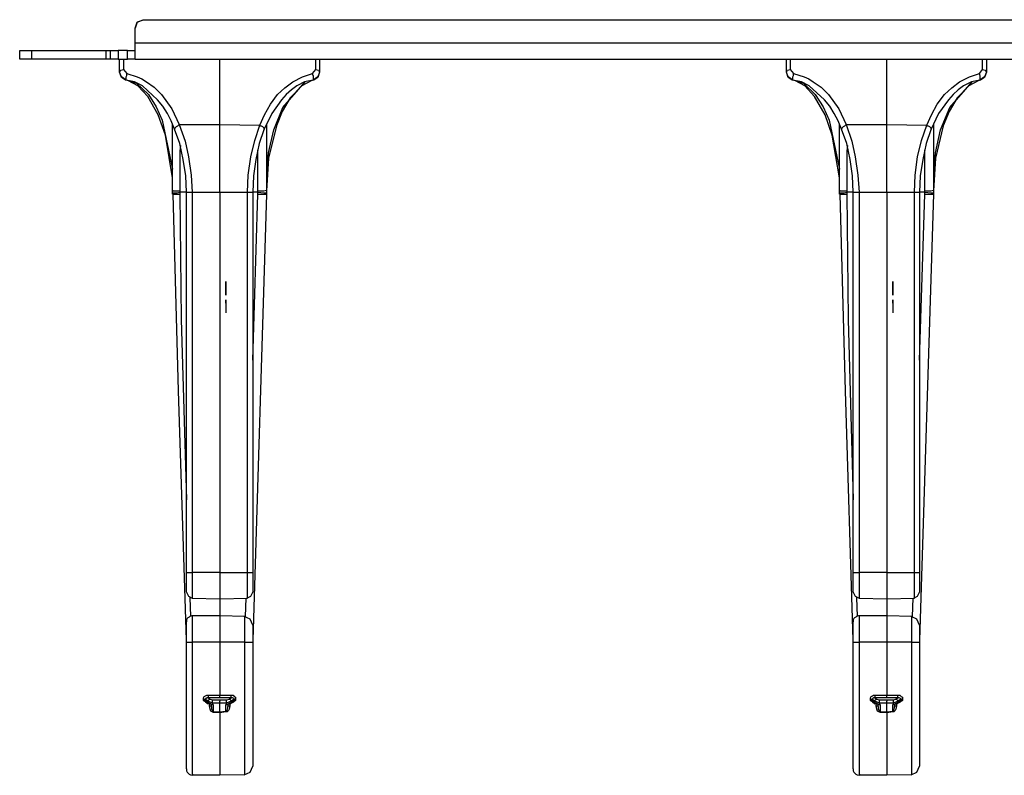
# Model space of a CAD drawing. Extents: x -7.9 to 19.5, y 4 to 17.7.
# Drawn here: x -7.9 to -0.5, y 12 to 17.7 of the extents above; entities that cross this region are included whole.
import ezdxf

# ---------------------------------------------------------------- set-up
doc = ezdxf.new("R2010")
doc.units = 0
doc.header["$MEASUREMENT"] = 0
doc.layers.add('3', color=3, linetype='CONTINUOUS')
doc.layers.add('7', color=7, linetype='CONTINUOUS')

msp = doc.modelspace()

# ---------------------------------------------------------------- linework, layer by layer
at = {"layer": '3'}
for p, q in [((-6.9867, 17.6688), (10.1581, 17.6688)), ((-6.9867, 17.6688), (-6.9867, 17.6639)), ((10.1581, 17.6639), (-6.9867, 17.6639)), ((-7.0457, 17.4917), (-7.0457, 17.6048)), ((-7.9118, 17.3735), (-7.9118, 17.4375)), ((-7.9118, 17.4375), (-7.8872, 17.4375)), ((-7.8872, 17.4375), (-7.8233, 17.4375)), ((-7.8233, 17.4375), (-7.2623, 17.4375)), ((-7.8233, 17.4375), (-7.8233, 17.3735)), ((-7.2623, 17.3735), (-7.2623, 17.4375)), ((-7.2327, 17.4375), (-7.218, 17.4375)), ((-7.218, 17.4375), (-7.1737, 17.4375)), ((-7.1737, 17.4375), (-7.1737, 17.3735)), ((-7.1048, 17.3735), (-7.1048, 17.4375)), ((10.2171, 17.4917), (-7.0457, 17.4917)), ((-7.0457, 17.408), (-7.0457, 17.4917)), ((-7.8872, 17.3735), (-7.9118, 17.3735)), ((-7.8233, 17.3735), (-7.8872, 17.3735)), ((-7.2623, 17.3735), (-7.8233, 17.3735)), ((-7.218, 17.3735), (-7.2327, 17.3735)), ((-7.1737, 17.3735), (-7.218, 17.3735)), ((-7.1343, 17.3735), (-7.1343, 17.2948)), ((-7.0457, 17.3735), (-7.0457, 17.408)), ((-7.0457, 17.3735), (10.2171, 17.3735)), ((-6.4109, 16.8814), (-6.4109, 17.3735)), ((-5.6925, 17.2948), (-5.6925, 17.3735)), ((-2.1346, 17.3735), (-2.1346, 17.2948)), ((-1.4112, 16.8814), (-1.4112, 17.3735)), ((-0.6927, 17.2948), (-0.6927, 17.3735)), ((-7.1638, 17.2751), (-7.154, 17.2899)), ((-7.154, 17.2899), (-7.1343, 17.2948)), ((-7.1343, 17.2948), (-7.1097, 17.2653)), ((-5.7171, 17.2653), (-5.6925, 17.2948)), ((-5.6925, 17.2948), (-5.6728, 17.2899)), ((-5.6728, 17.2899), (-5.6629, 17.2751)), ((-2.1641, 17.2751), (-2.1543, 17.2899)), ((-2.1543, 17.2899), (-2.1346, 17.2948)), ((-2.1346, 17.2948), (-2.11, 17.2653)), ((-0.7173, 17.2653), (-0.6927, 17.2948)), ((-0.6927, 17.2948), (-0.673, 17.2899)), ((-0.673, 17.2899), (-0.6632, 17.2751)), ((-7.1146, 17.221), (-7.1195, 17.2161)), ((-7.1146, 17.2407), (-7.1097, 17.2505)), ((-7.1146, 17.2358), (-7.1146, 17.2407)), ((-7.1146, 17.2259), (-7.1146, 17.2358)), ((-7.1146, 17.221), (-7.1146, 17.2259)), ((-7.1146, 17.2161), (-7.1146, 17.221)), ((-7.1097, 17.2554), (-7.1097, 17.2653)), ((-7.1097, 17.2653), (-7.031, 17.2407)), ((-7.1097, 17.2505), (-7.1097, 17.2554)), ((-7.0703, 17.2062), (-7.0359, 17.1915)), ((-7.031, 17.2407), (-6.9965, 17.2259)), ((-6.9965, 17.2259), (-6.9621, 17.2013)), ((-6.9621, 17.2013), (-6.903, 17.1619)), ((-5.9385, 17.0094), (-5.7712, 17.2013)), ((-5.9237, 17.157), (-5.8647, 17.2013)), ((-5.8647, 17.2013), (-5.7909, 17.2407)), ((-5.7909, 17.2407), (-5.7171, 17.2653)), ((-5.7171, 17.2653), (-5.7171, 17.2554)), ((-5.7171, 17.2554), (-5.7121, 17.2505)), ((-5.7121, 17.2505), (-5.7121, 17.2407)), ((-5.7121, 17.2407), (-5.7121, 17.2358)), ((-5.7121, 17.2358), (-5.7121, 17.2259)), ((-5.7121, 17.2259), (-5.7121, 17.221)), ((-5.7121, 17.221), (-5.7121, 17.2161)), ((-5.7072, 17.221), (-5.7072, 17.2161)), ((-2.1149, 17.221), (-2.1198, 17.2161)), ((-2.1149, 17.2407), (-2.11, 17.2505)), ((-2.1149, 17.2358), (-2.1149, 17.2407)), ((-2.1149, 17.2259), (-2.1149, 17.2358)), ((-2.1149, 17.221), (-2.1149, 17.2259)), ((-2.1149, 17.2161), (-2.1149, 17.221)), ((-2.11, 17.2653), (-2.0312, 17.2407)), ((-2.11, 17.2554), (-2.11, 17.2653)), ((-2.11, 17.2505), (-2.11, 17.2554)), ((-2.0706, 17.2062), (-2.0362, 17.1915)), ((-2.0312, 17.2407), (-1.9968, 17.2259)), ((-1.9968, 17.2259), (-1.9623, 17.2013)), ((-1.9623, 17.2013), (-1.9033, 17.1619)), ((-0.9388, 17.0094), (-0.7715, 17.2013)), ((-0.924, 17.157), (-0.865, 17.2013)), ((-0.865, 17.2013), (-0.7911, 17.2407)), ((-0.7911, 17.2407), (-0.7173, 17.2653)), ((-0.7173, 17.2653), (-0.7173, 17.2554)), ((-0.7173, 17.2554), (-0.7124, 17.2505)), ((-0.7124, 17.2505), (-0.7124, 17.2407)), ((-0.7124, 17.2407), (-0.7124, 17.2358)), ((-0.7124, 17.2358), (-0.7124, 17.2259)), ((-0.7124, 17.2259), (-0.7124, 17.221)), ((-0.7124, 17.221), (-0.7124, 17.2161)), ((-0.7075, 17.221), (-0.7075, 17.2161)), ((-7.0359, 17.1915), (-6.9473, 17.1078)), ((-6.903, 17.1619), (-6.8489, 17.1078)), ((-5.9779, 17.1078), (-5.9237, 17.157)), ((-2.0362, 17.1915), (-1.9476, 17.1078)), ((-1.9033, 17.1619), (-1.8492, 17.1078)), ((-0.9781, 17.1078), (-0.924, 17.157)), ((-6.9473, 17.1078), (-6.8883, 17.0143)), ((-6.8489, 17.1078), (-6.7702, 16.9996)), ((-6.032, 17.034), (-5.9779, 17.1078)), ((-1.9476, 17.1078), (-1.8885, 17.0143)), ((-1.8492, 17.1078), (-1.7704, 16.9996)), ((-1.0323, 17.034), (-0.9781, 17.1078)), ((-6.8883, 17.0143), (-6.844, 16.9159)), ((-6.7702, 16.9996), (-6.716, 16.8814)), ((-6.0763, 16.9553), (-6.032, 17.034)), ((-6.0074, 16.8421), (-5.9385, 17.0094)), ((-1.8885, 17.0143), (-1.8442, 16.9159)), ((-1.7704, 16.9996), (-1.7163, 16.8814)), ((-1.0766, 16.9553), (-1.0323, 17.034)), ((-1.0077, 16.8421), (-0.9388, 17.0094)), ((-6.844, 16.9159), (-6.7652, 16.5468)), ((-6.1107, 16.8765), (-6.0763, 16.9553)), ((-1.8442, 16.9159), (-1.7655, 16.5468)), ((-1.111, 16.8765), (-1.0766, 16.9553)), ((-6.7505, 16.847), (-6.7505, 16.8519)), ((-6.7505, 16.8519), (-6.7456, 16.8519)), ((-6.7456, 16.8568), (-6.7406, 16.8618)), ((-6.7456, 16.8519), (-6.7456, 16.8568)), ((-6.7406, 16.8618), (-6.7357, 16.8667)), ((-6.7357, 16.8667), (-6.7259, 16.8716)), ((-6.7259, 16.8716), (-6.7209, 16.8765)), ((-6.7209, 16.8765), (-6.716, 16.8814)), ((-6.716, 16.8814), (-6.4109, 16.8814)), ((-6.716, 16.8814), (-6.6717, 16.7584)), ((-6.4109, 16.8814), (-6.1107, 16.8765)), ((-6.4109, 16.6354), (-6.4109, 16.8814)), ((-6.1501, 16.7633), (-6.1107, 16.8765)), ((-6.1107, 16.8765), (-6.1058, 16.8716)), ((-6.1058, 16.8716), (-6.1009, 16.8716)), ((-6.1009, 16.8716), (-6.0911, 16.8667)), ((-6.0911, 16.8667), (-6.0861, 16.8618)), ((-6.0861, 16.8618), (-6.0812, 16.8568)), ((-6.0812, 16.8568), (-6.0812, 16.8519)), ((-6.0812, 16.8519), (-6.0763, 16.847)), ((-6.0763, 16.847), (-6.0812, 16.8421)), ((-6.0468, 16.6698), (-6.0074, 16.8421)), ((-1.7507, 16.847), (-1.7507, 16.8519)), ((-1.7507, 16.8519), (-1.7458, 16.8519)), ((-1.7458, 16.8568), (-1.7409, 16.8618)), ((-1.7458, 16.8519), (-1.7458, 16.8568)), ((-1.7409, 16.8618), (-1.736, 16.8667)), ((-1.736, 16.8667), (-1.7261, 16.8716)), ((-1.7261, 16.8716), (-1.7212, 16.8765)), ((-1.7212, 16.8765), (-1.7163, 16.8814)), ((-1.7163, 16.8814), (-1.4112, 16.8814)), ((-1.7163, 16.8814), (-1.672, 16.7584)), ((-1.4112, 16.8814), (-1.111, 16.8765)), ((-1.4112, 16.6354), (-1.4112, 16.8814)), ((-1.1504, 16.7633), (-1.111, 16.8765)), ((-1.111, 16.8765), (-1.1061, 16.8716)), ((-1.1061, 16.8716), (-1.1012, 16.8716)), ((-1.1012, 16.8716), (-1.0913, 16.8667)), ((-1.0913, 16.8667), (-1.0864, 16.8618)), ((-1.0864, 16.8618), (-1.0815, 16.8568)), ((-1.0815, 16.8568), (-1.0815, 16.8519)), ((-1.0815, 16.8519), (-1.0766, 16.847)), ((-1.0766, 16.847), (-1.0815, 16.8421)), ((-1.047, 16.6698), (-1.0077, 16.8421)), ((-6.6717, 16.7584), (-6.6471, 16.6403)), ((-6.1796, 16.6403), (-6.1501, 16.7633)), ((-1.672, 16.7584), (-1.6474, 16.6403)), ((-1.1799, 16.6403), (-1.1504, 16.7633)), ((-6.7062, 16.724), (-6.7111, 16.6846)), ((-6.7111, 16.6846), (-6.7111, 16.6403)), ((-6.1255, 16.5419), (-6.1255, 16.6895)), ((-1.7064, 16.724), (-1.7114, 16.6846)), ((-1.7114, 16.6846), (-1.7114, 16.6403)), ((-1.1258, 16.5419), (-1.1258, 16.6895)), ((-6.7111, 16.6403), (-6.7111, 16.6059)), ((-6.6471, 16.6403), (-6.6274, 16.5025)), ((-6.4109, 16.3746), (-6.4109, 16.6354)), ((-6.1993, 16.5025), (-6.1796, 16.6403)), ((-6.0566, 16.5517), (-6.0468, 16.6698)), ((-1.7114, 16.6403), (-1.7114, 16.6059)), ((-1.6474, 16.6403), (-1.6277, 16.5025)), ((-1.4112, 16.3746), (-1.4112, 16.6354)), ((-1.1996, 16.5025), (-1.1799, 16.6403)), ((-1.0569, 16.5517), (-1.047, 16.6698)), ((-6.7111, 16.6059), (-6.7111, 16.4927)), ((-6.1255, 16.3844), (-6.1255, 16.5419)), ((-1.7114, 16.6059), (-1.7114, 16.4927)), ((-1.1258, 16.3844), (-1.1258, 16.5419)), ((-6.7111, 16.4927), (-6.7111, 16.3844)), ((-6.6274, 16.5025), (-6.6176, 16.3746)), ((-6.2042, 16.3746), (-6.1993, 16.5025)), ((-1.7114, 16.4927), (-1.7114, 16.3844)), ((-1.6277, 16.5025), (-1.6179, 16.3746)), ((-1.2045, 16.3746), (-1.1996, 16.5025)), ((-6.7652, 16.3893), (-6.7603, 16.3844)), ((-6.0812, 16.3844), (-6.0615, 16.3893)), ((-1.7655, 16.3893), (-1.7606, 16.3844)), ((-1.0815, 16.3844), (-1.0618, 16.3893)), ((-6.7652, 16.3697), (-6.7603, 16.3697)), ((-6.7603, 16.3844), (-6.7554, 16.3844)), ((-6.7603, 16.3697), (-6.7554, 16.3697)), ((-6.7603, 16.3598), (-6.7554, 16.3598)), ((-6.7554, 16.3844), (-6.7505, 16.3844)), ((-6.7554, 16.3697), (-6.7505, 16.3697)), ((-6.7554, 16.3598), (-6.7505, 16.3598)), ((-6.7505, 16.3844), (-6.7406, 16.3844)), ((-6.7505, 16.3697), (-6.7406, 16.3697)), ((-6.7505, 16.3598), (-6.7406, 16.3598)), ((-6.7406, 16.3844), (-6.7308, 16.3844)), ((-6.7406, 16.3697), (-6.7308, 16.3697)), ((-6.7406, 16.3598), (-6.7308, 16.3598)), ((-6.7308, 16.3844), (-6.7111, 16.3844)), ((-6.7308, 16.3697), (-6.7111, 16.3746)), ((-6.7308, 16.3598), (-6.7111, 16.3598)), ((-6.7111, 16.3844), (-6.7111, 16.3746)), ((-6.6619, 16.3746), (-6.7111, 16.3746)), ((-6.7111, 16.3746), (-6.7111, 16.3598)), ((-6.7111, 16.3598), (-6.7013, 15.4199)), ((-6.6619, 16.3746), (-6.6521, 16.3746)), ((-6.6521, 16.3746), (-6.6373, 16.3746)), ((-6.6373, 16.3746), (-6.6176, 16.3746)), ((-6.6176, 16.3746), (-6.4109, 16.3746)), ((-6.6176, 16.3746), (-6.6176, 13.5204)), ((-6.4109, 16.3746), (-6.2042, 16.3746)), ((-6.2042, 13.5204), (-6.2042, 16.3746)), ((-6.2042, 16.3746), (-6.1895, 16.3746)), ((-6.1895, 16.3746), (-6.1747, 16.3746)), ((-6.1747, 16.3746), (-6.1649, 16.3746)), ((-6.1255, 16.3746), (-6.1649, 16.3746)), ((-6.1649, 15.1148), (-6.1255, 16.3598)), ((-6.1255, 16.3746), (-6.1255, 16.3844)), ((-6.1255, 16.3844), (-6.0812, 16.3844)), ((-6.1255, 16.3598), (-6.1255, 16.3746)), ((-6.1255, 16.3746), (-6.0812, 16.3697)), ((-6.1255, 16.3598), (-6.0812, 16.3598)), ((-6.0812, 16.3697), (-6.0615, 16.3697)), ((-6.0812, 16.3598), (-6.0615, 16.3598)), ((-1.7655, 16.3697), (-1.7606, 16.3697)), ((-1.7606, 16.3844), (-1.7557, 16.3844)), ((-1.7606, 16.3697), (-1.7557, 16.3697)), ((-1.7606, 16.3598), (-1.7557, 16.3598)), ((-1.7557, 16.3844), (-1.7507, 16.3844)), ((-1.7557, 16.3697), (-1.7507, 16.3697)), ((-1.7557, 16.3598), (-1.7507, 16.3598)), ((-1.7507, 16.3844), (-1.7409, 16.3844)), ((-1.7507, 16.3697), (-1.7409, 16.3697)), ((-1.7507, 16.3598), (-1.7409, 16.3598)), ((-1.7409, 16.3844), (-1.7311, 16.3844)), ((-1.7409, 16.3697), (-1.7311, 16.3697)), ((-1.7409, 16.3598), (-1.7311, 16.3598)), ((-1.7311, 16.3844), (-1.7114, 16.3844)), ((-1.7311, 16.3697), (-1.7114, 16.3746)), ((-1.7311, 16.3598), (-1.7114, 16.3598)), ((-1.7114, 16.3844), (-1.7114, 16.3746)), ((-1.6622, 16.3746), (-1.7114, 16.3746)), ((-1.7114, 16.3746), (-1.7114, 16.3598)), ((-1.7114, 16.3598), (-1.7015, 15.4199)), ((-1.6622, 16.3746), (-1.6523, 16.3746)), ((-1.6523, 16.3746), (-1.6376, 16.3746)), ((-1.6376, 16.3746), (-1.6179, 16.3746)), ((-1.6179, 16.3746), (-1.4112, 16.3746)), ((-1.6179, 16.3746), (-1.6179, 13.5204)), ((-1.4112, 16.3746), (-1.2045, 16.3746)), ((-1.2045, 13.5204), (-1.2045, 16.3746)), ((-1.2045, 16.3746), (-1.1897, 16.3746)), ((-1.1897, 16.3746), (-1.175, 16.3746)), ((-1.175, 16.3746), (-1.1651, 16.3746)), ((-1.1258, 16.3746), (-1.1651, 16.3746)), ((-1.1651, 15.1148), (-1.1258, 16.3598)), ((-1.1258, 16.3746), (-1.1258, 16.3844)), ((-1.1258, 16.3844), (-1.0815, 16.3844)), ((-1.1258, 16.3598), (-1.1258, 16.3746)), ((-1.1258, 16.3746), (-1.0815, 16.3697)), ((-1.1258, 16.3598), (-1.0815, 16.3598)), ((-1.0815, 16.3697), (-1.0618, 16.3697)), ((-1.0815, 16.3598), (-1.0618, 16.3598)), ((-6.7013, 15.4199), (-6.6619, 14.0666)), ((-1.7015, 15.4199), (-1.6622, 14.0666)), ((-6.6619, 13.5204), (-6.6521, 13.5204)), ((-6.6521, 13.5204), (-6.6176, 13.5204)), ((-6.4109, 13.5204), (-6.6176, 13.5204)), ((-6.6176, 13.5204), (-6.6176, 13.422)), ((-6.4109, 13.5204), (-6.2042, 13.5204)), ((-6.2042, 13.4269), (-6.2042, 13.5204)), ((-6.2042, 13.5204), (-6.1747, 13.5204)), ((-6.1747, 13.5204), (-6.1649, 13.5204)), ((-1.6622, 13.5204), (-1.6523, 13.5204)), ((-1.6523, 13.5204), (-1.6179, 13.5204)), ((-1.4112, 13.5204), (-1.6179, 13.5204)), ((-1.6179, 13.5204), (-1.6179, 13.422)), ((-1.4112, 13.5204), (-1.2045, 13.5204)), ((-1.2045, 13.4269), (-1.2045, 13.5204)), ((-1.2045, 13.5204), (-1.175, 13.5204)), ((-1.175, 13.5204), (-1.1651, 13.5204)), ((-6.6176, 13.422), (-6.6176, 13.3531)), ((-6.2042, 13.3531), (-6.2042, 13.4269)), ((-1.6179, 13.422), (-1.6179, 13.3531)), ((-1.2045, 13.3531), (-1.2045, 13.4269)), ((-6.6373, 13.3334), (-6.6324, 13.1907)), ((-6.6176, 13.3531), (-6.6176, 13.3285)), ((-6.219, 13.1907), (-6.2141, 13.3285)), ((-6.2042, 13.3285), (-6.2042, 13.3531)), ((-1.6376, 13.3334), (-1.6326, 13.1907)), ((-1.6179, 13.3531), (-1.6179, 13.3285)), ((-1.2193, 13.1907), (-1.2143, 13.3285)), ((-1.2045, 13.3285), (-1.2045, 13.3531)), ((-6.6176, 13.1956), (-6.6176, 13.1858)), ((-6.6176, 13.1858), (-6.6176, 13.171)), ((-6.6176, 13.171), (-6.6176, 13.1464)), ((-6.6176, 13.1464), (-6.6176, 13.1169)), ((-6.2239, 13.1661), (-6.2239, 13.1907)), ((-6.2239, 13.0923), (-6.2239, 13.1661)), ((-1.6179, 13.1956), (-1.6179, 13.1858)), ((-1.6179, 13.1858), (-1.6179, 13.171)), ((-1.6179, 13.171), (-1.6179, 13.1464)), ((-1.6179, 13.1464), (-1.6179, 13.1169)), ((-1.2242, 13.1661), (-1.2242, 13.1907)), ((-1.2242, 13.0923), (-1.2242, 13.1661)), ((-6.6176, 13.1169), (-6.6176, 13.0529)), ((-6.2239, 12.9988), (-6.2239, 13.0923)), ((-1.6179, 13.1169), (-1.6179, 13.0529)), ((-1.2242, 12.9988), (-1.2242, 13.0923)), ((-6.6619, 12.9988), (-6.657, 12.9988)), ((-6.657, 12.9988), (-6.6521, 12.9988)), ((-6.6521, 12.9988), (-6.6422, 12.9988)), ((-6.6422, 12.9988), (-6.6373, 12.9988)), ((-6.6373, 12.9988), (-6.6176, 12.9988)), ((-6.6176, 13.0529), (-6.6176, 12.9988)), ((-6.4109, 12.9988), (-6.6176, 12.9988)), ((-6.6176, 12.9988), (-6.6176, 12.8511)), ((-6.2239, 12.9988), (-6.4109, 12.9988)), ((-6.2239, 12.7773), (-6.2239, 12.9988)), ((-6.2239, 12.9988), (-6.1796, 12.9988)), ((-6.1796, 12.9988), (-6.1649, 12.9988)), ((-1.6622, 12.9988), (-1.6572, 12.9988)), ((-1.6572, 12.9988), (-1.6523, 12.9988)), ((-1.6523, 12.9988), (-1.6425, 12.9988)), ((-1.6425, 12.9988), (-1.6376, 12.9988)), ((-1.6376, 12.9988), (-1.6179, 12.9988)), ((-1.6179, 13.0529), (-1.6179, 12.9988)), ((-1.4112, 12.9988), (-1.6179, 12.9988)), ((-1.6179, 12.9988), (-1.6179, 12.8511)), ((-1.2242, 12.9988), (-1.4112, 12.9988)), ((-1.2242, 12.7773), (-1.2242, 12.9988)), ((-1.2242, 12.9988), (-1.1799, 12.9988)), ((-1.1799, 12.9988), (-1.1651, 12.9988)), ((-6.6176, 12.8511), (-6.6176, 12.6789)), ((-1.6179, 12.8511), (-1.6179, 12.6789)), ((-6.2239, 12.5657), (-6.2239, 12.7773)), ((-1.2242, 12.5657), (-1.2242, 12.7773)), ((-6.6176, 12.6789), (-6.6176, 12.487)), ((-1.6179, 12.6789), (-1.6179, 12.487)), ((-6.5339, 12.5805), (-6.529, 12.5903)), ((-6.5339, 12.5707), (-6.5339, 12.5805)), ((-6.5339, 12.5608), (-6.5339, 12.5707)), ((-6.5339, 12.5707), (-6.529, 12.5707)), ((-6.5339, 12.5608), (-6.529, 12.5608)), ((-6.529, 12.5903), (-6.5192, 12.5953)), ((-6.529, 12.5707), (-6.5241, 12.5707)), ((-6.529, 12.5608), (-6.5241, 12.5608)), ((-6.4995, 12.5559), (-6.5241, 12.5707)), ((-6.5241, 12.5707), (-6.5241, 12.5608)), ((-6.5192, 12.5707), (-6.5241, 12.5707)), ((-6.5241, 12.5608), (-6.5044, 12.551)), ((-6.5192, 12.551), (-6.5241, 12.5608)), ((-6.5192, 12.5953), (-6.5093, 12.6002)), ((-6.5143, 12.5756), (-6.5192, 12.5756)), ((-6.5192, 12.5756), (-6.5192, 12.5707)), ((-6.5093, 12.5805), (-6.5143, 12.5756)), ((-6.5093, 12.6002), (-6.4995, 12.6002)), ((-6.4995, 12.5805), (-6.5093, 12.5805)), ((-6.5044, 12.551), (-6.4995, 12.5559)), ((-6.5044, 12.551), (-6.47, 12.5313)), ((-6.4995, 12.6002), (-6.4995, 12.5854)), ((-6.4995, 12.6002), (-6.47, 12.6002)), ((-6.4995, 12.5854), (-6.4995, 12.5805)), ((-6.4995, 12.5805), (-6.4847, 12.5707)), ((-6.4601, 12.5805), (-6.4995, 12.5805)), ((-6.4995, 12.5559), (-6.4946, 12.5657)), ((-6.4651, 12.5411), (-6.4995, 12.5559)), ((-6.4946, 12.5657), (-6.4847, 12.5707)), ((-6.4847, 12.5707), (-6.4651, 12.5657)), ((-6.47, 12.6002), (-6.4601, 12.6002)), ((-6.4651, 12.5657), (-6.4109, 12.5657)), ((-6.4651, 12.5559), (-6.4651, 12.5657)), ((-6.4651, 12.5411), (-6.4651, 12.5559)), ((-6.4601, 12.6002), (-6.4306, 12.6002)), ((-6.4109, 12.5805), (-6.4601, 12.5805)), ((-6.4306, 12.6002), (-6.4109, 12.6002)), ((-6.4109, 12.6002), (-6.3814, 12.6002)), ((-6.3666, 12.5805), (-6.4109, 12.5805)), ((-6.4109, 12.5657), (-6.3617, 12.5657)), ((-6.3814, 12.6002), (-6.3666, 12.6002)), ((-6.3666, 12.6002), (-6.3371, 12.6002)), ((-6.3273, 12.5805), (-6.3666, 12.5805)), ((-6.3617, 12.5657), (-6.342, 12.5707)), ((-6.3617, 12.5559), (-6.3617, 12.5657)), ((-6.3273, 12.5559), (-6.3617, 12.5411)), ((-6.3617, 12.5411), (-6.3617, 12.5559)), ((-6.3568, 12.5313), (-6.3223, 12.551)), ((-6.342, 12.5707), (-6.3273, 12.5805)), ((-6.3322, 12.5657), (-6.342, 12.5707)), ((-6.3371, 12.6002), (-6.3273, 12.6002)), ((-6.3273, 12.5559), (-6.3322, 12.5657)), ((-6.3273, 12.5903), (-6.3273, 12.6002)), ((-6.3273, 12.6002), (-6.3125, 12.6002)), ((-6.3273, 12.5805), (-6.3273, 12.5903)), ((-6.3174, 12.5805), (-6.3273, 12.5805)), ((-6.3027, 12.5707), (-6.3273, 12.5559)), ((-6.3273, 12.5559), (-6.3223, 12.551)), ((-6.3273, 12.5411), (-6.3223, 12.551)), ((-6.3223, 12.551), (-6.3027, 12.5608)), ((-6.3076, 12.5756), (-6.3174, 12.5805)), ((-6.3125, 12.6002), (-6.3027, 12.5903)), ((-6.3027, 12.5707), (-6.3076, 12.5756)), ((-6.3076, 12.551), (-6.3027, 12.5559)), ((-6.3027, 12.5903), (-6.2928, 12.5854)), ((-6.3027, 12.5608), (-6.3027, 12.5707)), ((-6.3027, 12.5707), (-6.2977, 12.5707)), ((-6.3027, 12.5559), (-6.3027, 12.5608)), ((-6.3027, 12.5608), (-6.2977, 12.5608)), ((-6.2977, 12.5707), (-6.2928, 12.5756)), ((-6.2977, 12.5608), (-6.2928, 12.5608)), ((-6.2928, 12.5854), (-6.2928, 12.5756)), ((-6.2928, 12.5756), (-6.2928, 12.5608)), ((-6.2239, 12.3787), (-6.2239, 12.5657)), ((-1.5342, 12.5805), (-1.5293, 12.5903)), ((-1.5342, 12.5707), (-1.5342, 12.5805)), ((-1.5342, 12.5608), (-1.5342, 12.5707)), ((-1.5342, 12.5707), (-1.5293, 12.5707)), ((-1.5342, 12.5608), (-1.5293, 12.5608)), ((-1.5293, 12.5903), (-1.5194, 12.5953)), ((-1.5293, 12.5707), (-1.5244, 12.5707)), ((-1.5293, 12.5608), (-1.5244, 12.5608)), ((-1.4998, 12.5559), (-1.5244, 12.5707)), ((-1.5244, 12.5707), (-1.5244, 12.5608)), ((-1.5194, 12.5707), (-1.5244, 12.5707)), ((-1.5244, 12.5608), (-1.5047, 12.551)), ((-1.5194, 12.551), (-1.5244, 12.5608)), ((-1.5194, 12.5953), (-1.5096, 12.6002)), ((-1.5145, 12.5756), (-1.5194, 12.5756)), ((-1.5194, 12.5756), (-1.5194, 12.5707)), ((-1.5096, 12.5805), (-1.5145, 12.5756)), ((-1.5096, 12.6002), (-1.4998, 12.6002)), ((-1.4998, 12.5805), (-1.5096, 12.5805)), ((-1.5047, 12.551), (-1.4998, 12.5559)), ((-1.5047, 12.551), (-1.4702, 12.5313)), ((-1.4998, 12.6002), (-1.4998, 12.5854)), ((-1.4998, 12.6002), (-1.4702, 12.6002)), ((-1.4998, 12.5854), (-1.4998, 12.5805)), ((-1.4998, 12.5805), (-1.485, 12.5707)), ((-1.4604, 12.5805), (-1.4998, 12.5805)), ((-1.4998, 12.5559), (-1.4948, 12.5657)), ((-1.4653, 12.5411), (-1.4998, 12.5559)), ((-1.4948, 12.5657), (-1.485, 12.5707)), ((-1.485, 12.5707), (-1.4653, 12.5657)), ((-1.4702, 12.6002), (-1.4604, 12.6002)), ((-1.4653, 12.5657), (-1.4112, 12.5657)), ((-1.4653, 12.5559), (-1.4653, 12.5657)), ((-1.4653, 12.5411), (-1.4653, 12.5559)), ((-1.4604, 12.6002), (-1.4309, 12.6002)), ((-1.4112, 12.5805), (-1.4604, 12.5805)), ((-1.4309, 12.6002), (-1.4112, 12.6002)), ((-1.4112, 12.6002), (-1.3817, 12.6002)), ((-1.3669, 12.5805), (-1.4112, 12.5805)), ((-1.4112, 12.5657), (-1.362, 12.5657)), ((-1.3817, 12.6002), (-1.3669, 12.6002)), ((-1.3669, 12.6002), (-1.3374, 12.6002)), ((-1.3275, 12.5805), (-1.3669, 12.5805)), ((-1.362, 12.5657), (-1.3423, 12.5707)), ((-1.362, 12.5559), (-1.362, 12.5657)), ((-1.3275, 12.5559), (-1.362, 12.5411)), ((-1.362, 12.5411), (-1.362, 12.5559)), ((-1.3571, 12.5313), (-1.3226, 12.551)), ((-1.3423, 12.5707), (-1.3275, 12.5805)), ((-1.3325, 12.5657), (-1.3423, 12.5707)), ((-1.3374, 12.6002), (-1.3275, 12.6002)), ((-1.3275, 12.5559), (-1.3325, 12.5657)), ((-1.3275, 12.5903), (-1.3275, 12.6002)), ((-1.3275, 12.6002), (-1.3128, 12.6002)), ((-1.3275, 12.5805), (-1.3275, 12.5903)), ((-1.3177, 12.5805), (-1.3275, 12.5805)), ((-1.3029, 12.5707), (-1.3275, 12.5559)), ((-1.3275, 12.5559), (-1.3226, 12.551)), ((-1.3275, 12.5411), (-1.3226, 12.551)), ((-1.3226, 12.551), (-1.3029, 12.5608)), ((-1.3078, 12.5756), (-1.3177, 12.5805)), ((-1.3128, 12.6002), (-1.3029, 12.5903)), ((-1.3029, 12.5707), (-1.3078, 12.5756)), ((-1.3078, 12.551), (-1.3029, 12.5559)), ((-1.3029, 12.5903), (-1.2931, 12.5854)), ((-1.3029, 12.5608), (-1.3029, 12.5707)), ((-1.3029, 12.5707), (-1.298, 12.5707)), ((-1.3029, 12.5559), (-1.3029, 12.5608)), ((-1.3029, 12.5608), (-1.298, 12.5608)), ((-1.298, 12.5707), (-1.2931, 12.5756)), ((-1.298, 12.5608), (-1.2931, 12.5608)), ((-1.2931, 12.5854), (-1.2931, 12.5756)), ((-1.2931, 12.5756), (-1.2931, 12.5608)), ((-1.2242, 12.3787), (-1.2242, 12.5657)), ((-6.6176, 12.487), (-6.6176, 12.2951)), ((-6.4897, 12.5313), (-6.4897, 12.5362)), ((-6.4897, 12.5214), (-6.4897, 12.5313)), ((-6.4897, 12.5214), (-6.4798, 12.5214)), ((-6.4847, 12.4968), (-6.4897, 12.5214)), ((-6.4798, 12.4821), (-6.4847, 12.4968)), ((-6.4798, 12.5214), (-6.4749, 12.5165)), ((-6.47, 12.4772), (-6.4798, 12.4821)), ((-6.4749, 12.5165), (-6.4749, 12.4968)), ((-6.4749, 12.4968), (-6.47, 12.4919)), ((-6.4651, 12.5411), (-6.47, 12.5313)), ((-6.47, 12.5313), (-6.4601, 12.5313)), ((-6.47, 12.4919), (-6.47, 12.487)), ((-6.47, 12.487), (-6.4651, 12.4821)), ((-6.4651, 12.4772), (-6.47, 12.4772)), ((-6.4109, 12.5411), (-6.4651, 12.5411)), ((-6.4651, 12.4821), (-6.4601, 12.4772)), ((-6.4601, 12.4722), (-6.4651, 12.4772)), ((-6.4601, 12.5313), (-6.4601, 12.4772)), ((-6.4601, 12.4772), (-6.4109, 12.4772)), ((-6.4601, 12.4722), (-6.4601, 12.4772)), ((-6.3617, 12.5411), (-6.4109, 12.5411)), ((-6.4109, 12.4772), (-6.3666, 12.4821)), ((-6.3666, 12.4772), (-6.3962, 12.4722)), ((-6.3666, 12.4821), (-6.3666, 12.5313)), ((-6.3666, 12.5313), (-6.3568, 12.5313)), ((-6.3666, 12.4821), (-6.3666, 12.4772)), ((-6.3666, 12.4821), (-6.3617, 12.4821)), ((-6.3617, 12.4772), (-6.3666, 12.4772)), ((-6.3568, 12.5313), (-6.3617, 12.5411)), ((-6.3617, 12.4821), (-6.3568, 12.487)), ((-6.3568, 12.4772), (-6.3617, 12.4772)), ((-6.3568, 12.487), (-6.3519, 12.5067)), ((-6.3519, 12.4821), (-6.3568, 12.4772)), ((-6.3519, 12.5165), (-6.347, 12.5214)), ((-6.3519, 12.5067), (-6.3519, 12.5165)), ((-6.347, 12.487), (-6.3519, 12.4821)), ((-6.347, 12.5214), (-6.3371, 12.5214)), ((-6.342, 12.4968), (-6.347, 12.487)), ((-6.3371, 12.5214), (-6.342, 12.4968)), ((-6.3371, 12.5362), (-6.3371, 12.5313)), ((-6.3371, 12.5313), (-6.3371, 12.5214)), ((-6.3322, 12.5362), (-6.3273, 12.5411)), ((-1.6179, 12.487), (-1.6179, 12.2951)), ((-1.4899, 12.5313), (-1.4899, 12.5362)), ((-1.4899, 12.5214), (-1.4899, 12.5313)), ((-1.4899, 12.5214), (-1.4801, 12.5214)), ((-1.485, 12.4968), (-1.4899, 12.5214)), ((-1.4801, 12.4821), (-1.485, 12.4968)), ((-1.4801, 12.5214), (-1.4752, 12.5165)), ((-1.4702, 12.4772), (-1.4801, 12.4821)), ((-1.4752, 12.5165), (-1.4752, 12.4968)), ((-1.4752, 12.4968), (-1.4702, 12.4919)), ((-1.4653, 12.5411), (-1.4702, 12.5313)), ((-1.4702, 12.5313), (-1.4604, 12.5313)), ((-1.4702, 12.4919), (-1.4702, 12.487)), ((-1.4702, 12.487), (-1.4653, 12.4821)), ((-1.4653, 12.4772), (-1.4702, 12.4772)), ((-1.4112, 12.5411), (-1.4653, 12.5411)), ((-1.4653, 12.4821), (-1.4604, 12.4772)), ((-1.4604, 12.4722), (-1.4653, 12.4772)), ((-1.4604, 12.5313), (-1.4604, 12.4772)), ((-1.4604, 12.4772), (-1.4112, 12.4772)), ((-1.4604, 12.4722), (-1.4604, 12.4772)), ((-1.362, 12.5411), (-1.4112, 12.5411)), ((-1.4112, 12.4772), (-1.3669, 12.4821)), ((-1.3669, 12.4772), (-1.3964, 12.4722)), ((-1.3669, 12.4821), (-1.3669, 12.5313)), ((-1.3669, 12.5313), (-1.3571, 12.5313)), ((-1.3669, 12.4821), (-1.3669, 12.4772)), ((-1.3669, 12.4821), (-1.362, 12.4821)), ((-1.362, 12.4772), (-1.3669, 12.4772)), ((-1.3571, 12.5313), (-1.362, 12.5411)), ((-1.362, 12.4821), (-1.3571, 12.487)), ((-1.3571, 12.4772), (-1.362, 12.4772)), ((-1.3571, 12.487), (-1.3521, 12.5067)), ((-1.3521, 12.4821), (-1.3571, 12.4772)), ((-1.3521, 12.5165), (-1.3472, 12.5214)), ((-1.3521, 12.5067), (-1.3521, 12.5165)), ((-1.3472, 12.487), (-1.3521, 12.4821)), ((-1.3472, 12.5214), (-1.3374, 12.5214)), ((-1.3423, 12.4968), (-1.3472, 12.487)), ((-1.3374, 12.5214), (-1.3423, 12.4968)), ((-1.3374, 12.5362), (-1.3374, 12.5313)), ((-1.3374, 12.5313), (-1.3374, 12.5214)), ((-1.3325, 12.5362), (-1.3275, 12.5411)), ((-6.4454, 12.4722), (-6.4601, 12.4722)), ((-6.4109, 12.4722), (-6.4454, 12.4722)), ((-6.3962, 12.4722), (-6.4109, 12.4722)), ((-1.4456, 12.4722), (-1.4604, 12.4722)), ((-1.4112, 12.4722), (-1.4456, 12.4722)), ((-1.3964, 12.4722), (-1.4112, 12.4722)), ((-6.2239, 12.2213), (-6.2239, 12.3787)), ((-1.2242, 12.2213), (-1.2242, 12.3787)), ((-6.6176, 12.2951), (-6.6176, 12.1425)), ((-1.6179, 12.2951), (-1.6179, 12.1425)), ((-6.2239, 12.1032), (-6.2239, 12.2213)), ((-1.2242, 12.1032), (-1.2242, 12.2213)), ((-6.6176, 12.1425), (-6.6176, 12.0539)), ((-1.6179, 12.1425), (-1.6179, 12.0539)), ((-6.6176, 12.0539), (-6.6176, 12.0097)), ((-6.2239, 12.0293), (-6.2239, 12.1032)), ((-1.6179, 12.0539), (-1.6179, 12.0097)), ((-1.2242, 12.0293), (-1.2242, 12.1032)), ((-6.6176, 12.0097), (-6.6127, 11.9998)), ((-6.2239, 12.0047), (-6.2239, 12.0293)), ((-1.6179, 12.0097), (-1.6129, 11.9998)), ((-1.2242, 12.0047), (-1.2242, 12.0293))]:
    msp.add_line(p, q, dxfattribs=at)
at = {"layer": '7'}
for p, q in [((-7.0457, 17.6048), (-7.031, 17.6491)), ((-7.031, 17.6491), (-7.0457, 17.6048)), ((-7.031, 17.6491), (-6.9867, 17.6688)), ((-6.9867, 17.6639), (-7.031, 17.6491)), ((-7.2623, 17.4375), (-7.2426, 17.4375)), ((-7.2426, 17.4375), (-7.2327, 17.4375)), ((-7.2327, 17.4375), (-7.2327, 17.3735)), ((-7.1048, 17.4375), (-7.1737, 17.4375)), ((-7.1048, 17.4375), (-7.0654, 17.4375)), ((-7.0654, 17.4375), (-7.0457, 17.4375)), ((-7.2426, 17.3735), (-7.2623, 17.3735)), ((-7.2327, 17.3735), (-7.2426, 17.3735)), ((-7.1737, 17.3735), (-7.1048, 17.3735)), ((-7.1638, 17.2751), (-7.1638, 17.3735)), ((-7.0654, 17.3735), (-7.1048, 17.3735)), ((-7.0457, 17.3735), (-7.0654, 17.3735)), ((-5.6629, 17.3735), (-5.6629, 17.2751)), ((-2.1641, 17.2751), (-2.1641, 17.3735)), ((-0.6632, 17.3735), (-0.6632, 17.2751)), ((-7.1491, 17.2358), (-7.1638, 17.2751)), ((-7.1491, 17.2407), (-7.1638, 17.2751)), ((-5.6629, 17.2751), (-5.6777, 17.2358)), ((-5.6629, 17.2751), (-5.6777, 17.2407)), ((-2.1493, 17.2358), (-2.1641, 17.2751)), ((-2.1493, 17.2407), (-2.1641, 17.2751)), ((-0.6632, 17.2751), (-0.678, 17.2358)), ((-0.6632, 17.2751), (-0.678, 17.2407)), ((-7.1146, 17.2161), (-7.1491, 17.2407)), ((-7.1195, 17.2161), (-7.1491, 17.2358)), ((-7.0949, 17.2112), (-7.1195, 17.2161)), ((-7.0507, 17.2013), (-7.1146, 17.2161)), ((-7.026, 17.1718), (-7.0949, 17.2112)), ((-6.9916, 17.1718), (-7.0507, 17.2013)), ((-5.7761, 17.2013), (-5.8352, 17.1718)), ((-5.7269, 17.2112), (-5.7958, 17.1718)), ((-5.7121, 17.2161), (-5.7761, 17.2013)), ((-5.7072, 17.2161), (-5.7269, 17.2112)), ((-5.6777, 17.2407), (-5.7121, 17.2161)), ((-5.6777, 17.2358), (-5.7072, 17.2161)), ((-2.1149, 17.2161), (-2.1493, 17.2407)), ((-2.1198, 17.2161), (-2.1493, 17.2358)), ((-2.0952, 17.2112), (-2.1198, 17.2161)), ((-2.0509, 17.2013), (-2.1149, 17.2161)), ((-2.0263, 17.1718), (-2.0952, 17.2112)), ((-1.9919, 17.1718), (-2.0509, 17.2013)), ((-0.7764, 17.2013), (-0.8354, 17.1718)), ((-0.7272, 17.2112), (-0.7961, 17.1718)), ((-0.7124, 17.2161), (-0.7764, 17.2013)), ((-0.7075, 17.2161), (-0.7272, 17.2112)), ((-0.678, 17.2407), (-0.7124, 17.2161)), ((-0.678, 17.2358), (-0.7075, 17.2161)), ((-6.9522, 17.0931), (-7.026, 17.1718)), ((-6.8784, 17.0684), (-6.9916, 17.1718)), ((-5.8745, 17.1423), (-5.9139, 17.1078)), ((-5.7958, 17.1718), (-5.8844, 17.0832)), ((-5.8352, 17.1718), (-5.8745, 17.1423)), ((-1.9525, 17.0931), (-2.0263, 17.1718)), ((-1.8787, 17.0684), (-1.9919, 17.1718)), ((-0.8748, 17.1423), (-0.9142, 17.1078)), ((-0.7961, 17.1718), (-0.8846, 17.0832)), ((-0.8354, 17.1718), (-0.8748, 17.1423)), ((-6.8735, 16.9553), (-6.9522, 17.0931)), ((-6.8391, 17.0192), (-6.8784, 17.0684)), ((-5.9484, 17.0684), (-6.0222, 16.9651)), ((-5.9139, 17.1078), (-5.9484, 17.0684)), ((-5.8844, 17.0832), (-5.9434, 16.9799)), ((-1.8738, 16.9553), (-1.9525, 17.0931)), ((-1.8393, 17.0192), (-1.8787, 17.0684)), ((-0.9486, 17.0684), (-1.0224, 16.9651)), ((-0.9142, 17.1078), (-0.9486, 17.0684)), ((-0.8846, 17.0832), (-0.9437, 16.9799)), ((-6.8046, 16.9651), (-6.8391, 17.0192)), ((-5.9434, 16.9799), (-5.9877, 16.8716)), ((-1.8049, 16.9651), (-1.8393, 17.0192)), ((-0.9437, 16.9799), (-0.988, 16.8716)), ((-6.8194, 16.8027), (-6.8735, 16.9553)), ((-6.7751, 16.911), (-6.8046, 16.9651)), ((-6.7505, 16.847), (-6.7751, 16.911)), ((-6.0222, 16.9651), (-6.0812, 16.8421)), ((-1.8196, 16.8027), (-1.8738, 16.9553)), ((-1.7753, 16.911), (-1.8049, 16.9651)), ((-1.7507, 16.847), (-1.7753, 16.911)), ((-1.0224, 16.9651), (-1.0815, 16.8421)), ((-6.7652, 16.7338), (-6.7652, 16.8814)), ((-6.7111, 16.7387), (-6.7505, 16.847)), ((-6.0812, 16.8421), (-6.1157, 16.7387)), ((-6.0615, 16.8814), (-6.0615, 16.7387)), ((-5.9877, 16.8716), (-6.0468, 16.6305)), ((-1.7655, 16.7338), (-1.7655, 16.8814)), ((-1.7114, 16.7387), (-1.7507, 16.847)), ((-1.0815, 16.8421), (-1.1159, 16.7387)), ((-1.0618, 16.8814), (-1.0618, 16.7387)), ((-0.988, 16.8716), (-1.047, 16.6305)), ((-6.7652, 16.4828), (-6.8194, 16.8027)), ((-1.7655, 16.4828), (-1.8196, 16.8027)), ((-6.7652, 16.6256), (-6.7652, 16.7338)), ((-6.6865, 16.6206), (-6.7111, 16.7387)), ((-6.1157, 16.7387), (-6.1403, 16.6206)), ((-6.0615, 16.7387), (-6.0615, 16.5714)), ((-1.7655, 16.6256), (-1.7655, 16.7338)), ((-1.6868, 16.6206), (-1.7114, 16.7387)), ((-1.1159, 16.7387), (-1.1405, 16.6206)), ((-1.0618, 16.7387), (-1.0618, 16.5714)), ((-6.7652, 16.5075), (-6.7652, 16.6256)), ((-6.6668, 16.4976), (-6.6865, 16.6206)), ((-6.1403, 16.6206), (-6.16, 16.4976)), ((-6.0468, 16.6305), (-6.0615, 16.3844)), ((-1.7655, 16.5075), (-1.7655, 16.6256)), ((-1.6671, 16.4976), (-1.6868, 16.6206)), ((-1.1405, 16.6206), (-1.1602, 16.4976)), ((-1.047, 16.6305), (-1.0618, 16.3844)), ((-6.0615, 16.5714), (-6.0615, 16.3893)), ((-1.0618, 16.5714), (-1.0618, 16.3893)), ((-6.7652, 16.3893), (-6.7652, 16.5075)), ((-6.7652, 16.4041), (-6.7652, 16.4828)), ((-6.6619, 16.3746), (-6.6668, 16.4976)), ((-6.16, 16.4976), (-6.1649, 16.3746)), ((-1.7655, 16.3893), (-1.7655, 16.5075)), ((-1.7655, 16.4041), (-1.7655, 16.4828)), ((-1.6622, 16.3746), (-1.6671, 16.4976)), ((-1.1602, 16.4976), (-1.1651, 16.3746)), ((-6.7652, 16.3844), (-6.7652, 16.4041)), ((-6.7652, 16.3697), (-6.7652, 16.3893)), ((-6.0615, 16.3893), (-6.0615, 16.3697)), ((-1.7655, 16.3844), (-1.7655, 16.4041)), ((-1.7655, 16.3697), (-1.7655, 16.3893)), ((-1.0618, 16.3893), (-1.0618, 16.3697)), ((-6.7652, 16.3598), (-6.7652, 16.3844)), ((-6.7603, 16.3598), (-6.7652, 16.3697)), ((-6.7406, 15.6217), (-6.7603, 16.3598)), ((-6.6619, 13.5204), (-6.6619, 16.3746)), ((-6.4109, 16.3746), (-6.4109, 13.5204)), ((-6.1649, 16.3746), (-6.1649, 13.5204)), ((-6.0615, 16.3598), (-6.1649, 13.0135)), ((-6.0615, 16.3844), (-6.0615, 16.3598)), ((-6.0615, 16.3697), (-6.0615, 16.3598)), ((-1.7655, 16.3598), (-1.7655, 16.3746)), ((-1.7606, 16.3598), (-1.7655, 16.3697)), ((-1.7409, 15.6217), (-1.7606, 16.3598)), ((-1.6622, 13.5204), (-1.6622, 16.3746)), ((-1.4112, 16.3746), (-1.4112, 13.5204)), ((-1.1651, 16.3746), (-1.1651, 13.5204)), ((-1.0618, 16.3598), (-1.1651, 13.0135)), ((-1.0618, 16.3746), (-1.0618, 16.3598)), ((-1.0618, 16.3697), (-1.0618, 16.3598)), ((-6.3666, 15.6807), (-6.3666, 15.7053)), ((-6.3666, 15.7053), (-6.3666, 15.602)), ((-6.3666, 15.6069), (-6.3666, 15.7053)), ((-6.3666, 15.6266), (-6.3666, 15.6807)), ((-1.3669, 15.6807), (-1.3669, 15.7053)), ((-1.3669, 15.7053), (-1.3669, 15.602)), ((-1.3669, 15.6069), (-1.3669, 15.7053)), ((-1.3669, 15.6266), (-1.3669, 15.6807)), ((-6.7209, 14.8835), (-6.7406, 15.6217)), ((-6.3666, 15.6069), (-6.3666, 15.6266)), ((-6.3666, 15.602), (-6.3666, 15.6069)), ((-1.7212, 14.8835), (-1.7409, 15.6217)), ((-1.3669, 15.6069), (-1.3669, 15.6266)), ((-1.3669, 15.602), (-1.3669, 15.6069)), ((-6.3666, 15.5675), (-6.3666, 15.5429)), ((-6.3666, 15.5429), (-6.3666, 15.5675)), ((-6.3666, 15.5429), (-6.3666, 15.4691)), ((-1.3669, 15.5675), (-1.3669, 15.5429)), ((-1.3669, 15.5429), (-1.3669, 15.5675)), ((-1.3669, 15.5429), (-1.3669, 15.4691)), ((-6.6619, 13.0135), (-6.7209, 14.8835)), ((-1.6622, 13.0135), (-1.7212, 14.8835)), ((-6.6619, 13.4466), (-6.6619, 13.5204)), ((-6.4109, 13.5204), (-6.4109, 13.422)), ((-6.1649, 13.5204), (-6.1649, 13.4466)), ((-1.6622, 13.4466), (-1.6622, 13.5204)), ((-1.4112, 13.5204), (-1.4112, 13.422)), ((-1.1651, 13.5204), (-1.1651, 13.4466)), ((-6.6619, 13.3925), (-6.6619, 13.4466)), ((-6.1649, 13.4466), (-6.1649, 13.3925)), ((-1.6622, 13.3925), (-1.6622, 13.4466)), ((-1.1651, 13.4466), (-1.1651, 13.3925)), ((-6.6619, 13.3728), (-6.6619, 13.3925)), ((-6.6619, 13.3728), (-6.6471, 13.3432)), ((-6.4109, 13.422), (-6.4109, 13.3482)), ((-6.1796, 13.3432), (-6.1649, 13.3728)), ((-6.1649, 13.3925), (-6.1649, 13.3728)), ((-1.6622, 13.3728), (-1.6622, 13.3925)), ((-1.6622, 13.3728), (-1.6474, 13.3432)), ((-1.4112, 13.422), (-1.4112, 13.3482)), ((-1.1799, 13.3432), (-1.1651, 13.3728)), ((-1.1651, 13.3925), (-1.1651, 13.3728)), ((-6.6471, 13.3432), (-6.6176, 13.3285)), ((-6.6176, 13.3285), (-6.4109, 13.3236)), ((-6.4109, 13.3482), (-6.4109, 13.3236)), ((-6.4109, 13.3236), (-6.2042, 13.3285)), ((-6.4109, 13.3236), (-6.4109, 13.1956)), ((-6.2092, 13.3285), (-6.1796, 13.3432)), ((-1.6474, 13.3432), (-1.6179, 13.3285)), ((-1.6179, 13.3285), (-1.4112, 13.3236)), ((-1.4112, 13.3482), (-1.4112, 13.3236)), ((-1.4112, 13.3236), (-1.2045, 13.3285)), ((-1.4112, 13.3236), (-1.4112, 13.1956)), ((-1.2094, 13.3285), (-1.1799, 13.3432)), ((-6.657, 13.1759), (-6.6619, 13.1661)), ((-6.6619, 13.1661), (-6.6619, 13.1513)), ((-6.6619, 13.1366), (-6.6619, 13.1513)), ((-6.6521, 13.1809), (-6.657, 13.1759)), ((-6.6422, 13.1858), (-6.6521, 13.1809)), ((-6.6373, 13.1907), (-6.6422, 13.1858)), ((-6.6176, 13.1956), (-6.6373, 13.1907)), ((-6.4109, 13.1956), (-6.6225, 13.1956)), ((-6.2239, 13.1907), (-6.4109, 13.1956)), ((-6.4109, 13.1956), (-6.4109, 13.171)), ((-6.4109, 13.171), (-6.4109, 13.0972)), ((-6.1846, 13.171), (-6.2288, 13.1907)), ((-6.1649, 13.1267), (-6.1846, 13.171)), ((-1.6572, 13.1759), (-1.6622, 13.1661)), ((-1.6622, 13.1661), (-1.6622, 13.1513)), ((-1.6622, 13.1366), (-1.6622, 13.1513)), ((-1.6523, 13.1809), (-1.6572, 13.1759)), ((-1.6425, 13.1858), (-1.6523, 13.1809)), ((-1.6376, 13.1907), (-1.6425, 13.1858)), ((-1.6179, 13.1956), (-1.6376, 13.1907)), ((-1.4112, 13.1956), (-1.6228, 13.1956)), ((-1.2242, 13.1907), (-1.4112, 13.1956)), ((-1.4112, 13.1956), (-1.4112, 13.171)), ((-1.4112, 13.171), (-1.4112, 13.0972)), ((-1.1848, 13.171), (-1.2291, 13.1907)), ((-1.1651, 13.1267), (-1.1848, 13.171)), ((-6.6619, 13.107), (-6.6619, 13.1366)), ((-6.6619, 13.0578), (-6.6619, 13.107)), ((-6.4109, 13.0972), (-6.4109, 12.9988)), ((-6.1649, 13.1267), (-6.1649, 13.0874)), ((-6.1649, 13.0874), (-6.1649, 12.9988)), ((-1.6622, 13.107), (-1.6622, 13.1366)), ((-1.6622, 13.0578), (-1.6622, 13.107)), ((-1.4112, 13.0972), (-1.4112, 12.9988)), ((-1.1651, 13.1267), (-1.1651, 13.0874)), ((-1.1651, 13.0874), (-1.1651, 12.9988)), ((-6.6619, 12.9988), (-6.6619, 13.0578)), ((-6.6619, 12.9988), (-6.6619, 13.0135)), ((-6.6619, 12.8118), (-6.6619, 12.9988)), ((-6.4109, 12.9988), (-6.4109, 12.7921)), ((-6.1649, 13.0135), (-6.1649, 12.9988)), ((-6.1649, 12.9988), (-6.1649, 12.7921)), ((-1.6622, 12.9988), (-1.6622, 13.0578)), ((-1.6622, 12.9988), (-1.6622, 13.0135)), ((-1.6622, 12.8118), (-1.6622, 12.9988)), ((-1.4112, 12.9988), (-1.4112, 12.7921)), ((-1.1651, 13.0135), (-1.1651, 12.9988)), ((-1.1651, 12.9988), (-1.1651, 12.7921)), ((-6.6619, 12.6346), (-6.6619, 12.8118)), ((-6.4109, 12.7921), (-6.4109, 12.6002)), ((-6.1649, 12.7921), (-6.1649, 12.5953)), ((-1.6622, 12.6346), (-1.6622, 12.8118)), ((-1.4112, 12.7921), (-1.4112, 12.6002)), ((-1.1651, 12.7921), (-1.1651, 12.5953)), ((-6.6619, 12.4673), (-6.6619, 12.6346)), ((-1.6622, 12.4673), (-1.6622, 12.6346)), ((-6.529, 12.5559), (-6.5339, 12.5608)), ((-6.5192, 12.551), (-6.529, 12.5559)), ((-6.5192, 12.551), (-6.4995, 12.5362)), ((-6.4995, 12.5411), (-6.5044, 12.551)), ((-6.4109, 12.5953), (-6.4109, 12.6002)), ((-6.4109, 12.5903), (-6.4109, 12.5953)), ((-6.4109, 12.5854), (-6.4109, 12.5903)), ((-6.4109, 12.5805), (-6.4109, 12.5854)), ((-6.4109, 12.5657), (-6.4109, 12.5608)), ((-6.4109, 12.5608), (-6.4109, 12.5559)), ((-6.4109, 12.5411), (-6.4109, 12.5559)), ((-6.3273, 12.5411), (-6.3076, 12.551)), ((-6.2928, 12.5608), (-6.3076, 12.551)), ((-6.1649, 12.5953), (-6.1649, 12.4181)), ((-1.5293, 12.5559), (-1.5342, 12.5608)), ((-1.5194, 12.551), (-1.5293, 12.5559)), ((-1.5194, 12.551), (-1.4998, 12.5362)), ((-1.4998, 12.5411), (-1.5047, 12.551)), ((-1.4112, 12.5953), (-1.4112, 12.6002)), ((-1.4112, 12.5903), (-1.4112, 12.5953)), ((-1.4112, 12.5854), (-1.4112, 12.5903)), ((-1.4112, 12.5805), (-1.4112, 12.5854)), ((-1.4112, 12.5657), (-1.4112, 12.5608)), ((-1.4112, 12.5608), (-1.4112, 12.5559)), ((-1.4112, 12.5411), (-1.4112, 12.5559)), ((-1.3275, 12.5411), (-1.3078, 12.551)), ((-1.2931, 12.5608), (-1.3078, 12.551)), ((-1.1651, 12.5953), (-1.1651, 12.4181)), ((-6.4897, 12.5362), (-6.4995, 12.5411)), ((-6.4749, 12.5313), (-6.4897, 12.5362)), ((-6.4749, 12.5165), (-6.4749, 12.5313)), ((-6.47, 12.5313), (-6.4749, 12.5313)), ((-6.4601, 12.5313), (-6.47, 12.5313)), ((-6.4109, 12.4772), (-6.4109, 12.5411)), ((-6.4109, 12.4722), (-6.4109, 12.4772)), ((-6.3617, 12.5313), (-6.3666, 12.5313)), ((-6.3568, 12.5313), (-6.3617, 12.5313)), ((-6.3322, 12.5362), (-6.3519, 12.5313)), ((-6.3519, 12.5313), (-6.3519, 12.5165)), ((-1.4899, 12.5362), (-1.4998, 12.5411)), ((-1.4752, 12.5313), (-1.4899, 12.5362)), ((-1.4752, 12.5165), (-1.4752, 12.5313)), ((-1.4702, 12.5313), (-1.4752, 12.5313)), ((-1.4604, 12.5313), (-1.4702, 12.5313)), ((-1.4112, 12.4772), (-1.4112, 12.5411)), ((-1.4112, 12.4722), (-1.4112, 12.4772)), ((-1.362, 12.5313), (-1.3669, 12.5313)), ((-1.3571, 12.5313), (-1.362, 12.5313)), ((-1.3325, 12.5362), (-1.3521, 12.5313)), ((-1.3521, 12.5313), (-1.3521, 12.5165)), ((-6.6619, 12.3246), (-6.6619, 12.4673)), ((-6.4109, 12.4722), (-6.4109, 12.3148)), ((-6.1649, 12.4181), (-6.1649, 12.2705)), ((-1.6622, 12.3246), (-1.6622, 12.4673)), ((-1.4112, 12.4722), (-1.4112, 12.3148)), ((-1.1651, 12.4181), (-1.1651, 12.2705)), ((-6.6619, 12.2065), (-6.6619, 12.3246)), ((-6.4109, 12.3148), (-6.4109, 12.177)), ((-6.1649, 12.2705), (-6.1649, 12.1622)), ((-1.6622, 12.2065), (-1.6622, 12.3246)), ((-1.4112, 12.3148), (-1.4112, 12.177)), ((-1.1651, 12.2705), (-1.1651, 12.1622)), ((-6.6619, 12.1228), (-6.6619, 12.2065)), ((-1.6622, 12.1228), (-1.6622, 12.2065)), ((-6.6619, 12.0687), (-6.6619, 12.1228)), ((-6.4109, 12.177), (-6.4109, 12.0786)), ((-6.1649, 12.1622), (-6.1649, 12.0933)), ((-1.6622, 12.0687), (-1.6622, 12.1228)), ((-1.4112, 12.177), (-1.4112, 12.0786)), ((-1.1651, 12.1622), (-1.1651, 12.0933)), ((-6.6619, 12.049), (-6.6619, 12.0687)), ((-6.6619, 12.049), (-6.6619, 12.0343)), ((-6.6619, 12.0343), (-6.657, 12.0244)), ((-6.4109, 12.0786), (-6.4109, 12.0195)), ((-6.1846, 12.0244), (-6.1649, 12.0687)), ((-6.1649, 12.0933), (-6.1649, 12.0687)), ((-1.6622, 12.049), (-1.6622, 12.0687)), ((-1.6622, 12.049), (-1.6622, 12.0343)), ((-1.6622, 12.0343), (-1.6572, 12.0244)), ((-1.4112, 12.0786), (-1.4112, 12.0195)), ((-1.1848, 12.0244), (-1.1651, 12.0687)), ((-1.1651, 12.0933), (-1.1651, 12.0687)), ((-6.657, 12.0244), (-6.6471, 12.0146)), ((-6.6471, 12.0146), (-6.6422, 12.0097)), ((-6.6422, 12.0097), (-6.6324, 12.0047)), ((-6.6324, 12.0047), (-6.6127, 11.9998)), ((-6.4109, 11.9998), (-6.6127, 11.9998)), ((-6.4109, 12.0195), (-6.4109, 11.9998)), ((-6.2239, 12.0047), (-6.4109, 11.9998)), ((-6.2288, 12.0047), (-6.1846, 12.0244)), ((-1.6572, 12.0244), (-1.6474, 12.0146)), ((-1.6474, 12.0146), (-1.6425, 12.0097)), ((-1.6425, 12.0097), (-1.6326, 12.0047)), ((-1.6326, 12.0047), (-1.6129, 11.9998)), ((-1.4112, 11.9998), (-1.6129, 11.9998)), ((-1.4112, 12.0195), (-1.4112, 11.9998)), ((-1.2242, 12.0047), (-1.4112, 11.9998)), ((-1.2291, 12.0047), (-1.1848, 12.0244))]:
    msp.add_line(p, q, dxfattribs=at)

doc.saveas('drawing.dxf')
